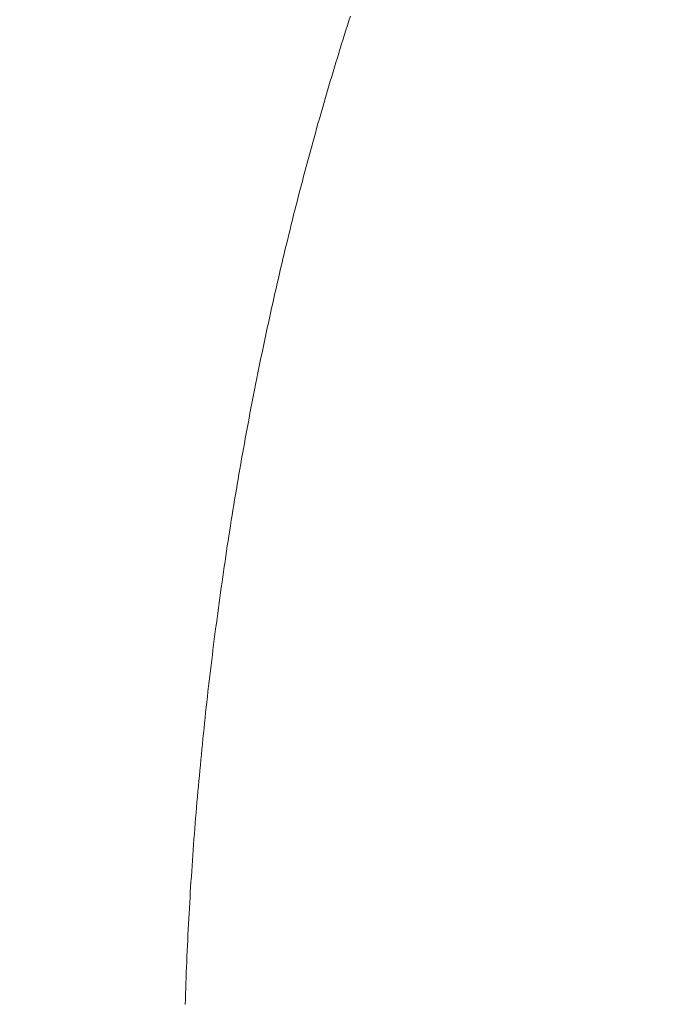
# Model space of a CAD drawing. Units: inches. Extents: x 8033 to 8625, y 72 to 360.
# Drawn here: x 8228 to 8230, y 169 to 171 of the extents above; entities that cross this region are included whole.
import ezdxf

# ---------------------------------------------------------------- set-up
doc = ezdxf.new("R2010")
doc.units = ezdxf.units.IN
doc.header["$MEASUREMENT"] = 0
for name, pattern in [('AI-Linetype-1428', [9.0421, 3.931348, -1.965674, 1.179404, -1.965674]), ('AI-Linetype-1429', [9.0421, 3.931348, -1.965674, 1.179404, -1.965674]), ('AI-Linetype-1430', [9.0421, 3.931348, -1.965674, 1.179404, -1.965674]), ('AI-Linetype-1431', [9.0421, 3.931348, -1.965674, 1.179404, -1.965674]), ('AI-Linetype-1432', [9.0421, 3.931348, -1.965674, 1.179404, -1.965674]), ('AI-Linetype-1433', [9.0421, 3.931348, -1.965674, 1.179404, -1.965674]), ('AI-Linetype-1434', [9.0421, 3.931348, -1.965674, 1.179404, -1.965674])]:
    doc.linetypes.add(name, pattern=pattern)
doc.layers.add('Layer 1', color=7, linetype='Continuous', lineweight=0)
doc.styles.get("Standard").update_dxf_attribs({"font": 'arial.ttf'})
doc.dimstyles.new('Copy of Standard', dxfattribs={"dimtxt": 3, "dimasz": 3, "dimexe": 0.3, "dimexo": 0.3, "dimgap": 0.3, "dimtad": 1, "dimdec": 4, "dimzin": 0, "dimdsep": 46, "dimtxsty": 'Standard', "dimcen": 0.09, "dimadec": 0, "dimazin": 0, "dimtfac": 1, "dimtdec": 4, "dimtofl": 0, "dimtmove": 0, "dimatfit": 3, "dimfxl": 1, "dimtolj": 1, "dimtzin": 0, "dimarcsym": 0})

# ---------------------------------------------------------------- blocks, each defined once
blk = doc.blocks.new('*D98')
at = {"color": 0, "lineweight": -2, "transparency": 16777216}
for p, q in [((8209.2821, 159.4231), (8209.2821, 179.5911)), ((8246.1904, 168.5826), (8246.1904, 179.5911)), ((8212.2821, 179.2911), (8243.1904, 179.2911))]:
    blk.add_line(p, q, dxfattribs=at)
at = {"color": 0, "transparency": 16777216}
for points in [[(8212.2821, 179.7911), (8212.2821, 178.7911), (8209.2821, 179.2911)], [(8243.1904, 179.7911), (8243.1904, 178.7911), (8246.1904, 179.2911)]]:
    blk.add_solid(points, dxfattribs=at)
at = {"layer": 'Defpoints', "color": 0, "transparency": 16777216}
for p in [(8246.1904, 179.2911), (8246.1904, 168.2826), (8209.2821, 159.1231)]:
    blk.add_point(p, dxfattribs=at)
at = {"color": 0, "transparency": 16777216, "insert": (8227.7363, 181.1228), "char_height": 3, "attachment_point": 5}
blk.add_mtext('\\A1;{\\fArial|b0|i0|c163|p34;156}', dxfattribs=at)

msp = doc.modelspace()

# ---------------------------------------------------------------- linework, layer by layer
at = {"layer": 'Layer 1', "lineweight": 20}
for p, q in [((8229.14934, 170.86995), (8229.1525, 170.87986)), ((8229.14288, 170.84998), (8229.14604, 170.86004)), ((8229.14604, 170.86004), (8229.14934, 170.86995)), ((8229.1367, 170.83002), (8229.13986, 170.84007)), ((8229.13986, 170.84007), (8229.14288, 170.84998)), ((8229.13038, 170.81005), (8229.13354, 170.8201)), ((8229.13354, 170.8201), (8229.1367, 170.83002)), ((8229.1242, 170.78994), (8229.12736, 170.8)), ((8229.12736, 170.8), (8229.13038, 170.81005)), ((8229.11817, 170.76983), (8229.12119, 170.77989)), ((8229.12119, 170.77989), (8229.1242, 170.78994)), ((8229.11199, 170.74958), (8229.11515, 170.75963)), ((8229.11515, 170.75963), (8229.11817, 170.76983)), ((8229.10309, 170.71913), (8229.10596, 170.72933)), ((8229.10596, 170.72933), (8229.10898, 170.73938)), ((8229.10898, 170.73938), (8229.11199, 170.74958)), ((8229.09706, 170.69888), (8229.10007, 170.70893)), ((8229.10007, 170.70893), (8229.10309, 170.71913)), ((8229.09117, 170.67848), (8229.09418, 170.68868)), ((8229.09418, 170.68868), (8229.09706, 170.69888)), ((8229.08542, 170.65794), (8229.08829, 170.66814)), ((8229.08829, 170.66814), (8229.09117, 170.67848)), ((8229.07953, 170.6374), (8229.08241, 170.64774)), ((8229.08241, 170.64774), (8229.08542, 170.65794)), ((8229.07379, 170.61686), (8229.07666, 170.6272)), ((8229.07666, 170.6272), (8229.07953, 170.6374)), ((8229.06819, 170.59632), (8229.07106, 170.60666)), ((8229.07106, 170.60666), (8229.07379, 170.61686)), ((8229.06258, 170.57564), (8229.06531, 170.58598)), ((8229.06531, 170.58598), (8229.06819, 170.59632)), ((8229.05698, 170.55495), (8229.05971, 170.56529)), ((8229.05971, 170.56529), (8229.06258, 170.57564)), ((8229.05138, 170.53413), (8229.05425, 170.54461)), ((8229.05425, 170.54461), (8229.05698, 170.55495)), ((8229.04592, 170.5133), (8229.04865, 170.52378)), ((8229.04865, 170.52378), (8229.05138, 170.53413)), ((8229.04061, 170.49247), (8229.04319, 170.50296)), ((8229.04319, 170.50296), (8229.04592, 170.5133)), ((8229.03515, 170.47164), (8229.03788, 170.48213)), ((8229.03788, 170.48213), (8229.04061, 170.49247)), ((8229.02983, 170.45067), (8229.03256, 170.46116)), ((8229.03256, 170.46116), (8229.03515, 170.47164)), ((8229.02466, 170.4297), (8229.02725, 170.44019)), ((8229.02725, 170.44019), (8229.02983, 170.45067)), ((8229.01949, 170.40859), (8229.02208, 170.41907)), ((8229.02208, 170.41907), (8229.02466, 170.4297)), ((8229.01432, 170.38747), (8229.01691, 170.3981)), ((8229.01691, 170.3981), (8229.01949, 170.40859)), ((8229.00915, 170.36636), (8229.01174, 170.37699)), ((8229.01174, 170.37699), (8229.01432, 170.38747)), ((8229.00412, 170.3451), (8229.00671, 170.35573)), ((8229.00671, 170.35573), (8229.00915, 170.36636)), ((8228.99924, 170.32399), (8229.00168, 170.33462)), ((8229.00168, 170.33462), (8229.00412, 170.3451)), ((8228.99436, 170.30258), (8228.9968, 170.31336)), ((8228.9968, 170.31336), (8228.99924, 170.32399)), ((8228.98947, 170.28133), (8228.99191, 170.29196)), ((8228.99191, 170.29196), (8228.99436, 170.30258)), ((8228.98459, 170.25992), (8228.98703, 170.2707)), ((8228.98703, 170.2707), (8228.98947, 170.28133)), ((8228.97985, 170.23852), (8228.98229, 170.2493)), ((8228.98229, 170.2493), (8228.98459, 170.25992)), ((8228.97525, 170.21712), (8228.97755, 170.22789)), ((8228.97755, 170.22789), (8228.97985, 170.23852)), ((8228.97051, 170.19558), (8228.97281, 170.20635)), ((8228.97281, 170.20635), (8228.97525, 170.21712)), ((8228.96592, 170.17403), (8228.96821, 170.1848)), ((8228.96821, 170.1848), (8228.97051, 170.19558)), ((8228.96146, 170.15249), (8228.96376, 170.16326)), ((8228.96376, 170.16326), (8228.96592, 170.17403)), ((8228.95701, 170.13094), (8228.95917, 170.14171)), ((8228.95917, 170.14171), (8228.96146, 170.15249)), ((8228.95256, 170.10925), (8228.95471, 170.12002)), ((8228.95471, 170.12002), (8228.95701, 170.13094)), ((8228.94825, 170.08756), (8228.9504, 170.09833)), ((8228.9504, 170.09833), (8228.95256, 170.10925)), ((8228.94394, 170.06573), (8228.9461, 170.07665)), ((8228.9461, 170.07665), (8228.94825, 170.08756)), ((8228.93963, 170.04404), (8228.94179, 170.05496)), ((8228.94179, 170.05496), (8228.94394, 170.06573)), ((8228.93547, 170.02221), (8228.93762, 170.03312)), ((8228.93762, 170.03312), (8228.93963, 170.04404)), ((8228.93144, 170.00037), (8228.93346, 170.01129)), ((8228.93346, 170.01129), (8228.93547, 170.02221)), ((8228.92728, 169.97854), (8228.92929, 169.98946)), ((8228.92929, 169.98946), (8228.93144, 170.00037)), ((8228.92326, 169.95657), (8228.92527, 169.96748)), ((8228.92527, 169.96748), (8228.92728, 169.97854)), ((8228.91938, 169.93459), (8228.92139, 169.94565)), ((8228.92139, 169.94565), (8228.92326, 169.95657)), ((8228.9155, 169.91261), (8228.91737, 169.92367)), ((8228.91737, 169.92367), (8228.91938, 169.93459)), ((8228.91162, 169.89064), (8228.91363, 169.90155)), ((8228.91363, 169.90155), (8228.9155, 169.91261)), ((8228.90789, 169.86852), (8228.90976, 169.87958)), ((8228.90976, 169.87958), (8228.91162, 169.89064)), ((8228.90415, 169.8464), (8228.90602, 169.85746)), ((8228.90602, 169.85746), (8228.90789, 169.86852)), ((8228.90229, 169.83534), (8228.90415, 169.8464)), ((8228.8987, 169.81322), (8228.90056, 169.82428)), ((8228.90056, 169.82428), (8228.90229, 169.83534)), ((8228.8951, 169.7911), (8228.89697, 169.80216)), ((8228.89697, 169.80216), (8228.8987, 169.81322)), ((8228.89166, 169.76883), (8228.89338, 169.78004)), ((8228.89338, 169.78004), (8228.8951, 169.7911)), ((8228.88821, 169.74671), (8228.88993, 169.75777)), ((8228.88993, 169.75777), (8228.89166, 169.76883)), ((8228.88476, 169.72431), (8228.88649, 169.73551)), ((8228.88649, 169.73551), (8228.88821, 169.74671)), ((8228.88146, 169.70204), (8228.88318, 169.71325)), ((8228.88318, 169.71325), (8228.88476, 169.72431)), ((8228.87816, 169.67978), (8228.87988, 169.69098)), ((8228.87988, 169.69098), (8228.88146, 169.70204)), ((8228.875, 169.65737), (8228.87658, 169.66858)), ((8228.87658, 169.66858), (8228.87816, 169.67978)), ((8228.87184, 169.63497), (8228.87342, 169.64617)), ((8228.87342, 169.64617), (8228.875, 169.65737)), ((8228.86882, 169.61256), (8228.87026, 169.62376)), ((8228.87026, 169.62376), (8228.87184, 169.63497)), ((8228.86724, 169.60135), (8228.86882, 169.61256)), ((8228.86422, 169.57895), (8228.86566, 169.59015)), ((8228.86566, 169.59015), (8228.86724, 169.60135)), ((8228.86121, 169.55654), (8228.86279, 169.56774)), ((8228.86279, 169.56774), (8228.86422, 169.57895)), ((8228.85833, 169.53399), (8228.85977, 169.54519)), ((8228.85977, 169.54519), (8228.86121, 169.55654)), ((8228.85546, 169.51144), (8228.8569, 169.52264)), ((8228.8569, 169.52264), (8228.85833, 169.53399)), ((8228.85273, 169.48889), (8228.85417, 169.50009)), ((8228.85417, 169.50009), (8228.85546, 169.51144)), ((8228.85, 169.46634), (8228.85144, 169.47754)), ((8228.85144, 169.47754), (8228.85273, 169.48889)), ((8228.84742, 169.44364), (8228.84871, 169.45499)), ((8228.84871, 169.45499), (8228.85, 169.46634)), ((8228.84469, 169.42109), (8228.84612, 169.43244)), ((8228.84612, 169.43244), (8228.84742, 169.44364)), ((8228.84354, 169.40974), (8228.84469, 169.42109)), ((8228.84095, 169.38705), (8228.84225, 169.3984)), ((8228.84225, 169.3984), (8228.84354, 169.40974)), ((8228.83851, 169.36436), (8228.83966, 169.3757)), ((8228.83966, 169.3757), (8228.84095, 169.38705)), ((8228.83607, 169.34166), (8228.83722, 169.35301)), ((8228.83722, 169.35301), (8228.83851, 169.36436)), ((8228.83377, 169.31897), (8228.83492, 169.33031)), ((8228.83492, 169.33031), (8228.83607, 169.34166)), ((8228.83147, 169.29627), (8228.83262, 169.30762)), ((8228.83262, 169.30762), (8228.83377, 169.31897)), ((8228.82918, 169.27343), (8228.83032, 169.28493)), ((8228.83032, 169.28493), (8228.83147, 169.29627)), ((8228.82702, 169.25074), (8228.82817, 169.26209)), ((8228.82817, 169.26209), (8228.82918, 169.27343)), ((8228.81797, 169.1479), (8228.81898, 169.15939)), ((8228.81898, 169.15939), (8228.81998, 169.17073)), ((8228.81625, 169.12506), (8228.81711, 169.13655)), ((8228.81711, 169.13655), (8228.81797, 169.1479)), ((8228.81438, 169.10208), (8228.81524, 169.11357)), ((8228.81524, 169.11357), (8228.81625, 169.12506)), ((8228.81352, 169.09073), (8228.81438, 169.10208)), ((8228.81194, 169.06775), (8228.81266, 169.07924)), ((8228.81266, 169.07924), (8228.81352, 169.09073)), ((8228.81022, 169.04477), (8228.81108, 169.05626)), ((8228.81108, 169.05626), (8228.81194, 169.06775)), ((8228.80878, 169.02193), (8228.8095, 169.03328)), ((8228.8095, 169.03328), (8228.81022, 169.04477)), ((8228.8072, 168.99895), (8228.80792, 169.01044)), ((8228.80792, 169.01044), (8228.80878, 169.02193)), ((8228.80591, 168.97611), (8228.80648, 168.98746)), ((8228.80648, 168.98746), (8228.8072, 168.99895)), ((8228.80447, 168.95313), (8228.80519, 168.96462)), ((8228.80519, 168.96462), (8228.80591, 168.97611)), ((8228.8039, 168.94164), (8228.80447, 168.95313)), ((8228.8026, 168.91865), (8228.80318, 168.93014)), ((8228.80318, 168.93014), (8228.8039, 168.94164)), ((8228.80145, 168.89567), (8228.80203, 168.90716)), ((8228.80203, 168.90716), (8228.8026, 168.91865)), ((8228.8003, 168.8724), (8228.80088, 168.88404)), ((8228.80088, 168.88404), (8228.80145, 168.89567)), ((8228.7993, 168.84928), (8228.79987, 168.86091)), ((8228.79987, 168.86091), (8228.8003, 168.8724)), ((8228.79829, 168.82601), (8228.79887, 168.83764)), ((8228.79887, 168.83764), (8228.7993, 168.84928)), ((8228.79786, 168.81437), (8228.79829, 168.82601)), ((8228.797, 168.79125), (8228.79743, 168.80274)), ((8228.79743, 168.80274), (8228.79786, 168.81437)), ((8228.79628, 168.76827), (8228.79671, 168.77976)), ((8228.79671, 168.77976), (8228.797, 168.79125)), ((8228.79556, 168.74543), (8228.79585, 168.75678)), ((8228.79585, 168.75678), (8228.79628, 168.76827))]:
    msp.add_line(p, q, dxfattribs=at)
at = {"layer": 'Layer 1', "linetype": 'AI-Linetype-1428', "lineweight": 13}
msp.add_line((8228.82602, 169.23925), (8228.82702, 169.25074), dxfattribs=at)
at = {"layer": 'Layer 1', "linetype": 'AI-Linetype-1430', "lineweight": 13}
msp.add_line((8228.82386, 169.21655), (8228.82487, 169.2279), dxfattribs=at)
at = {"layer": 'Layer 1', "linetype": 'AI-Linetype-1429', "lineweight": 13}
msp.add_line((8228.82487, 169.2279), (8228.82602, 169.23925), dxfattribs=at)
at = {"layer": 'Layer 1', "linetype": 'AI-Linetype-1432', "lineweight": 13}
msp.add_line((8228.82185, 169.19372), (8228.82286, 169.20506), dxfattribs=at)
at = {"layer": 'Layer 1', "linetype": 'AI-Linetype-1431', "lineweight": 13}
msp.add_line((8228.82286, 169.20506), (8228.82386, 169.21655), dxfattribs=at)
at = {"layer": 'Layer 1', "linetype": 'AI-Linetype-1434', "lineweight": 13}
msp.add_line((8228.81998, 169.17073), (8228.82084, 169.18223), dxfattribs=at)
at = {"layer": 'Layer 1', "linetype": 'AI-Linetype-1433', "lineweight": 13}
msp.add_line((8228.82084, 169.18223), (8228.82185, 169.19372), dxfattribs=at)

# ---------------------------------------------------------------- dimensions: what is measured, and where the dimension line sits
dim = msp.add_linear_dim(base=(8246.19043, 179.2911), p1=(8209.28211, 159.12305), p2=(8246.19043, 168.28256), text='{\\fArial|b0|i0|c163|p34;156}', dimstyle='Copy of Standard')
dim.commit()
dim.dimension.update_dxf_attribs({"geometry": '*D98', "text_midpoint": (8227.73627, 181.12282)})

doc.saveas('drawing.dxf')
